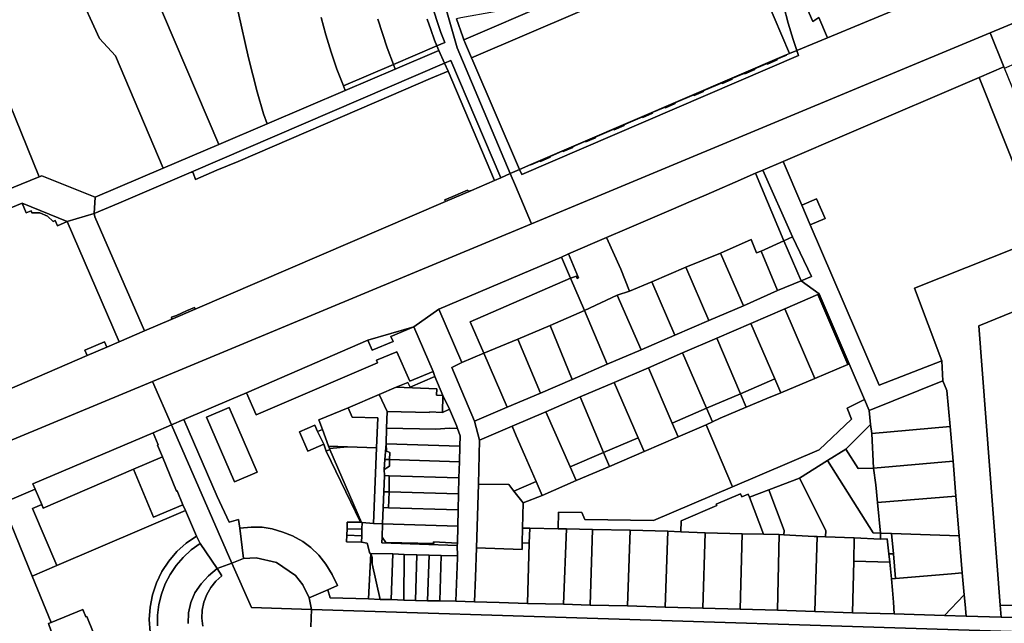
# Model space of a CAD drawing. Units: inches. Extents: x 7496382 to 7500640, y 5791194 to 5794915.
# Drawn here: x 7498474 to 7498931, y 5792472 to 5792752 of the extents above; entities that cross this region are included whole.
import ezdxf

# ---------------------------------------------------------------- set-up
doc = ezdxf.new("R2010")
doc.units = ezdxf.units.IN
doc.header["$MEASUREMENT"] = 0

msp = doc.modelspace()

# ---------------------------------------------------------------- linework, layer by layer
for points in [[(7498836.55, 5792869.73), (7498833.3, 5792859.91), (7498836.51, 5792774.22), (7498839.03, 5792774.36), (7498842.4, 5792764.9), (7498837.38, 5792762.78), (7498842.3, 5792751.37), (7498845.14, 5792753.28), (7498849.15, 5792743.86), (7498900.7, 5792765.37), (7498891.65, 5792786.4), (7498892.89, 5792799.7), (7498891.68, 5792808.07), (7498890.24, 5792839.55), (7498894.03, 5792849.09), (7498836.55, 5792869.73)], [(7498530.57, 5792778.93), (7498566.73, 5792694.34), (7498589.12, 5792703.9), (7498587.47, 5792708.49), (7498584.52, 5792718.77), (7498580.49, 5792734.56), (7498575.68, 5792755.92), (7498570.96, 5792780.66), (7498568.1, 5792796.28), (7498567.8, 5792795.21), (7498567.4, 5792794.79), (7498566.48, 5792794.39), (7498560.24, 5792791.7), (7498551.01, 5792787.7), (7498530.57, 5792778.93)], [(7498701.95, 5792680.82), (7498704.36, 5792675.1), (7498711.78, 5792657.5), (7498924.64, 5792746.11), (7498991.1, 5792773.78), (7498991.58, 5792773.98), (7498975.41, 5792795.89), (7498975.45, 5792795.66), (7498904.94, 5792765.36), (7498904.38, 5792767.22), (7498900.7, 5792765.37), (7498849.15, 5792743.86), (7498834.95, 5792737.94), (7498835.72, 5792735.61), (7498707.25, 5792680.39), (7498706.27, 5792682.68), (7498701.95, 5792680.82)], [(7498683.94, 5792734.59), (7498783.36, 5792777.2), (7498777.91, 5792789.69), (7498761.61, 5792783.46), (7498748.13, 5792778.3), (7498743.47, 5792776.52), (7498727.95, 5792769.94), (7498723.71, 5792768.21), (7498718.56, 5792766.1), (7498720.78, 5792760.17), (7498680.38, 5792742.86), (7498681.17, 5792741.02), (7498683.94, 5792734.59)], [(7498815.94, 5792781.22), (7498816.29, 5792772.76), (7498820.92, 5792761.73), (7498831.53, 5792736.51), (7498834.95, 5792737.94), (7498833.23, 5792743.11), (7498830.98, 5792750.68), (7498828.97, 5792758.32), (7498827.21, 5792766.02), (7498825.7, 5792773.78), (7498824.45, 5792781.58), (7498815.94, 5792781.22)], [(7498500.98, 5792766.26), (7498511.32, 5792743.5), (7498518.65, 5792735.44), (7498540.91, 5792683.32), (7498566.73, 5792694.34), (7498530.57, 5792778.93), (7498520.95, 5792774.81), (7498500.98, 5792766.26)], [(7498683.94, 5792734.59), (7498684.55, 5792733.17), (7498706.27, 5792682.68), (7498711.5, 5792684.93), (7498830.02, 5792735.86), (7498831.53, 5792736.51), (7498820.92, 5792761.73), (7498816.22, 5792759.94), (7498803.74, 5792759.9), (7498789.78, 5792767.2), (7498790.14, 5792780.11), (7498785.04, 5792777.92), (7498783.36, 5792777.2), (7498683.94, 5792734.59)], [(7498380.94, 5792749.02), (7498393.48, 5792717.87), (7498419.45, 5792653.3), (7498431.16, 5792658.07), (7498483.36, 5792679.31), (7498444.5, 5792775.06), (7498380.94, 5792749.02)], [(7498924.64, 5792746.11), (7498931.07, 5792730.3), (7498931.3, 5792729.74), (7498942.7, 5792734.75), (7498952.76, 5792739.18), (7498952.62, 5792739.58), (7498953, 5792740.18), (7499002.46, 5792761.49), (7498991.1, 5792773.78), (7498924.64, 5792746.11)], [(7498680.38, 5792742.86), (7498720.78, 5792760.17), (7498718.56, 5792766.1), (7498715.02, 5792764.64), (7498701.34, 5792758.79), (7498700.91, 5792759.91), (7498694.45, 5792757.06), (7498694.67, 5792755.89), (7498679.07, 5792753.07), (7498676.92, 5792752.68), (7498679.89, 5792744.26), (7498680.38, 5792742.86)], [(7498535.85, 5792584.27), (7498544.69, 5792564.06), (7498550.37, 5792566.57), (7498572.57, 5792576.07), (7498579.51, 5792579.03), (7498635.89, 5792603.39), (7498657.13, 5792609.59), (7498668.72, 5792617.8), (7498725.7, 5792642.02), (7498728.95, 5792643.51), (7498746.65, 5792651.14), (7498756.02, 5792655.17), (7498764.73, 5792658.9), (7498776.56, 5792663.93), (7498785.94, 5792668.02), (7498792.78, 5792670.94), (7498797.73, 5792673.08), (7498806.39, 5792676.8), (7498815.79, 5792680.93), (7498819.13, 5792682.35), (7498828.53, 5792686.33), (7498860.3, 5792699.96), (7498919.59, 5792725.38), (7498931.07, 5792730.3), (7498924.64, 5792746.11), (7498711.78, 5792657.5), (7498535.85, 5792584.27)], [(7498647.73, 5792731.48), (7498648.56, 5792729.29), (7498668.74, 5792737.92), (7498667.84, 5792740.13), (7498647.73, 5792731.48)], [(7498509.32, 5792669.82), (7498508.84, 5792662.22), (7498520.21, 5792667.08), (7498553.81, 5792681.51), (7498671.41, 5792731.99), (7498668.74, 5792737.92), (7498648.56, 5792729.29), (7498625.34, 5792719.38), (7498589.12, 5792703.9), (7498566.73, 5792694.34), (7498540.91, 5792683.32), (7498509.32, 5792669.82)], [(7498706.27, 5792682.68), (7498707.25, 5792680.39), (7498835.72, 5792735.61), (7498834.95, 5792737.94), (7498831.53, 5792736.51), (7498830.02, 5792735.86), (7498830.07, 5792735.73), (7498825.7, 5792733.87), (7498825.84, 5792733.53), (7498821.34, 5792731.61), (7498821.19, 5792731.97), (7498815.22, 5792729.4), (7498815.37, 5792729.05), (7498810.86, 5792727.14), (7498810.73, 5792727.45), (7498804.81, 5792724.95), (7498804.95, 5792724.62), (7498800.41, 5792722.68), (7498800.26, 5792722.99), (7498791.53, 5792719.25), (7498791.67, 5792718.93), (7498787.23, 5792717.04), (7498787.09, 5792717.36), (7498778.29, 5792713.61), (7498778.43, 5792713.29), (7498773.91, 5792711.33), (7498773.77, 5792711.65), (7498767.83, 5792709.08), (7498767.96, 5792708.78), (7498763.45, 5792706.83), (7498763.31, 5792707.17), (7498754.59, 5792703.4), (7498754.73, 5792703.07), (7498750.21, 5792701.15), (7498750.06, 5792701.47), (7498741.38, 5792697.75), (7498741.53, 5792697.41), (7498737.03, 5792695.48), (7498736.88, 5792695.82), (7498730.89, 5792693.24), (7498731.03, 5792692.91), (7498726.51, 5792690.96), (7498726.38, 5792691.28), (7498720.38, 5792688.66), (7498720.51, 5792688.36), (7498715.99, 5792686.38), (7498715.85, 5792686.69), (7498711.52, 5792684.88), (7498711.5, 5792684.93), (7498706.27, 5792682.68)], [(7498830.02, 5792735.86), (7498711.5, 5792684.93), (7498711.52, 5792684.88), (7498715.85, 5792686.69), (7498715.99, 5792686.38), (7498720.51, 5792688.36), (7498720.38, 5792688.66), (7498726.38, 5792691.28), (7498726.51, 5792690.96), (7498731.03, 5792692.91), (7498730.89, 5792693.24), (7498736.88, 5792695.82), (7498737.03, 5792695.48), (7498741.53, 5792697.41), (7498741.38, 5792697.75), (7498750.06, 5792701.47), (7498750.21, 5792701.15), (7498754.73, 5792703.07), (7498754.59, 5792703.4), (7498763.31, 5792707.17), (7498763.45, 5792706.83), (7498767.96, 5792708.78), (7498767.83, 5792709.08), (7498773.77, 5792711.65), (7498773.91, 5792711.33), (7498778.43, 5792713.29), (7498778.29, 5792713.61), (7498787.09, 5792717.36), (7498787.23, 5792717.04), (7498791.67, 5792718.93), (7498791.53, 5792719.25), (7498800.26, 5792722.99), (7498800.41, 5792722.68), (7498804.95, 5792724.62), (7498804.81, 5792724.95), (7498810.73, 5792727.45), (7498810.86, 5792727.14), (7498815.37, 5792729.05), (7498815.22, 5792729.4), (7498821.19, 5792731.97), (7498821.34, 5792731.61), (7498825.84, 5792733.53), (7498825.7, 5792733.87), (7498830.07, 5792735.73), (7498830.02, 5792735.86)], [(7498553.81, 5792681.51), (7498554.25, 5792681.45), (7498554.83, 5792681.1), (7498555.88, 5792678.07), (7498565.78, 5792682.38), (7498575.68, 5792686.4), (7498639.79, 5792714.03), (7498664.99, 5792724.97), (7498673.07, 5792728.28), (7498671.41, 5792731.99), (7498553.81, 5792681.51)], [(7498624.52, 5792721.5), (7498625.34, 5792719.38), (7498648.56, 5792729.29), (7498647.73, 5792731.48), (7498624.52, 5792721.5)], [(7498671.41, 5792731.99), (7498673.07, 5792728.28), (7498694.62, 5792677.55), (7498697.6, 5792678.83), (7498674.39, 5792733.27), (7498671.41, 5792731.99)], [(7498508.84, 5792662.22), (7498509.14, 5792660.77), (7498532.24, 5792607.69), (7498544.56, 5792613.06), (7498544.84, 5792613.51), (7498544.69, 5792614.11), (7498546.98, 5792614.96), (7498551.69, 5792617.02), (7498555.38, 5792618.63), (7498555.72, 5792617.89), (7498671.86, 5792667.8), (7498671.57, 5792668.57), (7498675.25, 5792670.14), (7498679.96, 5792672.16), (7498682.08, 5792673.12), (7498682.52, 5792672.69), (7498683.3, 5792672.7), (7498683.94, 5792672.97), (7498694.62, 5792677.55), (7498673.07, 5792728.28), (7498664.99, 5792724.97), (7498639.79, 5792714.03), (7498575.68, 5792686.4), (7498565.78, 5792682.38), (7498555.88, 5792678.07), (7498554.83, 5792681.1), (7498554.25, 5792681.45), (7498553.81, 5792681.51), (7498520.21, 5792667.08), (7498508.84, 5792662.22)], [(7498919.59, 5792725.38), (7498949.12, 5792651.33), (7498958.92, 5792626.23), (7499006.91, 5792506), (7499017.81, 5792478.8), (7499023.21, 5792465.4), (7499039.15, 5792464.88), (7498931.3, 5792729.74), (7498931.07, 5792730.3), (7498919.59, 5792725.38)], [(7498828.53, 5792686.33), (7498837.19, 5792666.17), (7498844.08, 5792669.13), (7498848.03, 5792659.94), (7498841.13, 5792656.98), (7498873.09, 5792582.58), (7498902.16, 5792593.89), (7498889.54, 5792627.59), (7498949.12, 5792651.33), (7498919.59, 5792725.38), (7498860.3, 5792699.96), (7498828.53, 5792686.33)], [(7498819.13, 5792682.35), (7498832.88, 5792651.44), (7498841.76, 5792633.05), (7498836.92, 5792631.02), (7498845.36, 5792624.87), (7498859.27, 5792592.44), (7498866.28, 5792575.86), (7498868.45, 5792570.74), (7498902.69, 5792584.57), (7498902.16, 5792593.89), (7498873.09, 5792582.58), (7498841.13, 5792656.98), (7498837.19, 5792666.17), (7498828.53, 5792686.33), (7498819.13, 5792682.35)], [(7498427.52, 5792565.5), (7498436.69, 5792543), (7498535.85, 5792584.27), (7498711.78, 5792657.5), (7498704.36, 5792675.1), (7498701.95, 5792680.82), (7498697.6, 5792678.83), (7498694.62, 5792677.55), (7498683.94, 5792672.97), (7498671.86, 5792667.8), (7498555.72, 5792617.89), (7498544.56, 5792613.06), (7498532.24, 5792607.69), (7498520.46, 5792602.6), (7498514.73, 5792600.13), (7498505.6, 5792596.26), (7498463.58, 5792578.19), (7498462.5, 5792580.54), (7498447.64, 5792574.15), (7498427.52, 5792565.5)], [(7498746.65, 5792651.14), (7498753.32, 5792636.34), (7498757.35, 5792626.18), (7498767.63, 5792630.45), (7498783.47, 5792637.26), (7498799.57, 5792643.8), (7498813.78, 5792650.19), (7498816.21, 5792644.05), (7498818.32, 5792644.7), (7498828.95, 5792649.62), (7498815.79, 5792680.93), (7498806.39, 5792676.8), (7498797.73, 5792673.08), (7498792.78, 5792670.94), (7498785.94, 5792668.02), (7498776.56, 5792663.93), (7498764.73, 5792658.9), (7498756.02, 5792655.17), (7498746.65, 5792651.14)], [(7498815.79, 5792680.93), (7498828.95, 5792649.62), (7498832.88, 5792651.44), (7498819.13, 5792682.35), (7498815.79, 5792680.93)], [(7498419.45, 5792653.3), (7498419.12, 5792644.2), (7498424.85, 5792646.55), (7498434.11, 5792650.02), (7498475.47, 5792667.11), (7498496.33, 5792658.54), (7498508.84, 5792662.22), (7498509.32, 5792669.82), (7498484.55, 5792679.8), (7498483.36, 5792679.31), (7498431.16, 5792658.07), (7498419.45, 5792653.3)], [(7498671.86, 5792667.8), (7498683.94, 5792672.97), (7498683.3, 5792672.7), (7498682.52, 5792672.69), (7498682.08, 5792673.12), (7498679.96, 5792672.16), (7498675.25, 5792670.14), (7498671.57, 5792668.57), (7498671.86, 5792667.8)], [(7498419.12, 5792644.2), (7498447.64, 5792574.15), (7498462.5, 5792580.54), (7498463.58, 5792578.19), (7498505.6, 5792596.26), (7498504.55, 5792598.75), (7498513.68, 5792602.62), (7498514.73, 5792600.13), (7498520.46, 5792602.6), (7498496.33, 5792658.54), (7498491.78, 5792656.57), (7498490.73, 5792659.07), (7498489.83, 5792658.57), (7498487.18, 5792661.07), (7498483.58, 5792662.57), (7498479.93, 5792662.57), (7498479.58, 5792663.52), (7498477.28, 5792662.57), (7498475.47, 5792667.11), (7498434.11, 5792650.02), (7498435.06, 5792647.49), (7498425.8, 5792644.02), (7498424.85, 5792646.55), (7498419.12, 5792644.2)], [(7498475.47, 5792667.11), (7498477.28, 5792662.57), (7498479.58, 5792663.52), (7498479.93, 5792662.57), (7498483.58, 5792662.57), (7498487.18, 5792661.07), (7498489.83, 5792658.57), (7498490.73, 5792659.07), (7498491.78, 5792656.57), (7498496.33, 5792658.54), (7498475.47, 5792667.11)], [(7498837.19, 5792666.17), (7498841.13, 5792656.98), (7498848.03, 5792659.94), (7498844.08, 5792669.13), (7498837.19, 5792666.17)], [(7498496.33, 5792658.54), (7498520.46, 5792602.6), (7498532.24, 5792607.69), (7498509.14, 5792660.77), (7498508.84, 5792662.22), (7498496.33, 5792658.54)], [(7498728.95, 5792643.51), (7498733.54, 5792632.34), (7498733, 5792632.1), (7498732.66, 5792633.09), (7498729.86, 5792632.16), (7498736.33, 5792617.14), (7498751.61, 5792624.26), (7498757.35, 5792626.18), (7498753.32, 5792636.34), (7498746.65, 5792651.14), (7498728.95, 5792643.51)], [(7498799.57, 5792643.8), (7498810.24, 5792619.44), (7498826.03, 5792626.44), (7498818.32, 5792644.7), (7498816.21, 5792644.05), (7498813.78, 5792650.19), (7498799.57, 5792643.8)], [(7498818.32, 5792644.7), (7498826.03, 5792626.44), (7498836.92, 5792631.02), (7498828.95, 5792649.62), (7498818.32, 5792644.7)], [(7498828.95, 5792649.62), (7498836.92, 5792631.02), (7498841.76, 5792633.05), (7498832.88, 5792651.44), (7498828.95, 5792649.62)], [(7498889.54, 5792627.59), (7498902.16, 5792593.89), (7498902.69, 5792584.57), (7498904.56, 5792580.01), (7498906.03, 5792563.42), (7498907.44, 5792547.24), (7498908.72, 5792531.02), (7498910.28, 5792512.64), (7498911.73, 5792495.38), (7498912.6, 5792485.2), (7498912.99, 5792480.64), (7498913.46, 5792475.24), (7498929.79, 5792474.86), (7498929.36, 5792480.4), (7498919.38, 5792610.12), (7498958.92, 5792626.23), (7498949.12, 5792651.33), (7498889.54, 5792627.59)], [(7498783.47, 5792637.26), (7498794.17, 5792612.53), (7498810.24, 5792619.44), (7498799.57, 5792643.8), (7498783.47, 5792637.26)], [(7498668.72, 5792617.8), (7498679.4, 5792593.04), (7498689.72, 5792597.36), (7498683.27, 5792612), (7498729.86, 5792632.16), (7498725.7, 5792642.02), (7498668.72, 5792617.8)], [(7498725.7, 5792642.02), (7498729.86, 5792632.16), (7498732.66, 5792633.09), (7498733, 5792632.1), (7498733.54, 5792632.34), (7498728.95, 5792643.51), (7498725.7, 5792642.02)], [(7498767.63, 5792630.45), (7498778.32, 5792605.73), (7498794.17, 5792612.53), (7498783.47, 5792637.26), (7498767.63, 5792630.45)], [(7498683.27, 5792612), (7498689.72, 5792597.36), (7498705.39, 5792603.83), (7498720.52, 5792610.28), (7498736.33, 5792617.14), (7498729.86, 5792632.16), (7498683.27, 5792612)], [(7498685.4, 5792565.81), (7498687.68, 5792557.05), (7498702.76, 5792563.5), (7498718.44, 5792570.21), (7498734.31, 5792577.08), (7498750.15, 5792583.82), (7498766.08, 5792590.66), (7498781.84, 5792597.5), (7498797.73, 5792604.34), (7498813.66, 5792611.24), (7498829.44, 5792618), (7498844.72, 5792624.59), (7498845.36, 5792624.87), (7498836.92, 5792631.02), (7498826.03, 5792626.44), (7498810.24, 5792619.44), (7498794.17, 5792612.53), (7498778.32, 5792605.73), (7498762.65, 5792598.96), (7498746.97, 5792592.22), (7498730.73, 5792585.13), (7498715.92, 5792578.78), (7498700.53, 5792572.27), (7498685.4, 5792565.81)], [(7498751.61, 5792624.26), (7498762.65, 5792598.96), (7498778.32, 5792605.73), (7498767.63, 5792630.45), (7498757.35, 5792626.18), (7498751.61, 5792624.26)], [(7498919.38, 5792610.12), (7498929.36, 5792480.4), (7498975.52, 5792479.19), (7498975.66, 5792485.46), (7498981.26, 5792485.26), (7498981.16, 5792478.96), (7498983.68, 5792478.87), (7498984.07, 5792497.04), (7499006.91, 5792506), (7498958.92, 5792626.23), (7498919.38, 5792610.12)], [(7498736.33, 5792617.14), (7498746.97, 5792592.22), (7498762.65, 5792598.96), (7498751.61, 5792624.26), (7498736.33, 5792617.14)], [(7498829.44, 5792618), (7498843.31, 5792585.66), (7498858.63, 5792592.16), (7498844.72, 5792624.59), (7498829.44, 5792618)], [(7498844.72, 5792624.59), (7498858.63, 5792592.16), (7498859.27, 5792592.44), (7498845.36, 5792624.87), (7498844.72, 5792624.59)], [(7498544.56, 5792613.06), (7498555.72, 5792617.89), (7498555.38, 5792618.63), (7498551.69, 5792617.02), (7498546.98, 5792614.96), (7498544.69, 5792614.11), (7498544.84, 5792613.51), (7498544.56, 5792613.06)], [(7498657.13, 5792609.59), (7498666.1, 5792588.85), (7498666.99, 5792586.55), (7498670.7, 5792577.76), (7498673.71, 5792571.44), (7498677.02, 5792563.8), (7498677.48, 5792562.45), (7498678.64, 5792559.08), (7498678.53, 5792554.27), (7498678.4, 5792546.97), (7498678.14, 5792539.54), (7498677.98, 5792532.04), (7498677.79, 5792524.62), (7498677.55, 5792517.1), (7498677.38, 5792509.25), (7498677.36, 5792508.05), (7498677.47, 5792503.26), (7498677.44, 5792502.29), (7498676.68, 5792482.22), (7498685.34, 5792481.92), (7498685.73, 5792493.41), (7498686.19, 5792506.96), (7498687.14, 5792536.61), (7498687.68, 5792557.05), (7498685.4, 5792565.81), (7498674.82, 5792590.72), (7498679.4, 5792593.04), (7498668.72, 5792617.8), (7498657.13, 5792609.59)], [(7498720.52, 5792610.28), (7498730.73, 5792585.13), (7498746.97, 5792592.22), (7498736.33, 5792617.14), (7498720.52, 5792610.28)], [(7498813.66, 5792611.24), (7498824.68, 5792585.5), (7498827.46, 5792579), (7498843.31, 5792585.66), (7498829.44, 5792618), (7498813.66, 5792611.24)], [(7498579.51, 5792579.03), (7498583.96, 5792568.74), (7498640.38, 5792592.97), (7498639.83, 5792594.1), (7498649.23, 5792598), (7498655.3, 5792584.4), (7498666.1, 5792588.85), (7498657.13, 5792609.59), (7498646.54, 5792605.06), (7498647.54, 5792602.77), (7498637.85, 5792598.79), (7498635.89, 5792603.39), (7498579.51, 5792579.03)], [(7498635.89, 5792603.39), (7498637.85, 5792598.79), (7498647.54, 5792602.77), (7498646.54, 5792605.06), (7498657.13, 5792609.59), (7498635.89, 5792603.39)], [(7498705.39, 5792603.83), (7498715.92, 5792578.78), (7498730.73, 5792585.13), (7498720.52, 5792610.28), (7498705.39, 5792603.83)], [(7498797.73, 5792604.34), (7498808.76, 5792578.56), (7498824.68, 5792585.5), (7498813.66, 5792611.24), (7498797.73, 5792604.34)], [(7498504.55, 5792598.75), (7498505.6, 5792596.26), (7498514.73, 5792600.13), (7498513.68, 5792602.62), (7498504.55, 5792598.75)], [(7498689.72, 5792597.36), (7498700.53, 5792572.27), (7498715.92, 5792578.78), (7498705.39, 5792603.83), (7498689.72, 5792597.36)], [(7498781.84, 5792597.5), (7498793.05, 5792571.8), (7498808.76, 5792578.56), (7498797.73, 5792604.34), (7498781.84, 5792597.5)], [(7498572.57, 5792576.07), (7498550.37, 5792566.57), (7498565.95, 5792530.84), (7498571.46, 5792518.87), (7498575.87, 5792520.13), (7498576.49, 5792516.1), (7498581.65, 5792516.68), (7498586.8, 5792516.58), (7498591.4, 5792515.78), (7498596.39, 5792514.28), (7498600.94, 5792512.63), (7498605.69, 5792509.98), (7498609.44, 5792507.09), (7498613.04, 5792503.54), (7498616.38, 5792499.39), (7498619.33, 5792494.69), (7498621.69, 5792489.45), (7498617.33, 5792487.47), (7498618.31, 5792483.79), (7498636.09, 5792483.27), (7498637.24, 5792504.42), (7498636.79, 5792504.44), (7498635.54, 5792509.17), (7498632.9, 5792509.58), (7498626, 5792509.8), (7498626.1, 5792512.84), (7498626.19, 5792515.88), (7498626.29, 5792518.96), (7498632.4, 5792518.87), (7498616.42, 5792551.92), (7498615.39, 5792555.1), (7498608.04, 5792551.85), (7498604.19, 5792560.9), (7498611.27, 5792563.9), (7498612.5, 5792560.97), (7498614.74, 5792561.98), (7498613.06, 5792566.41), (7498626.75, 5792572.04), (7498641.04, 5792578.26), (7498648.93, 5792581.64), (7498654.41, 5792583.79), (7498655.45, 5792581.56), (7498666.99, 5792586.55), (7498666.1, 5792588.85), (7498655.3, 5792584.4), (7498649.23, 5792598), (7498639.83, 5792594.1), (7498640.38, 5792592.97), (7498583.96, 5792568.74), (7498579.51, 5792579.03), (7498572.57, 5792576.07)], [(7498674.82, 5792590.72), (7498685.4, 5792565.81), (7498700.53, 5792572.27), (7498689.72, 5792597.36), (7498679.4, 5792593.04), (7498674.82, 5792590.72)], [(7498766.08, 5792590.66), (7498777.12, 5792564.95), (7498793.05, 5792571.8), (7498781.84, 5792597.5), (7498766.08, 5792590.66)], [(7498750.15, 5792583.82), (7498761.28, 5792558.13), (7498764.06, 5792551.73), (7498779.9, 5792558.48), (7498777.12, 5792564.95), (7498766.08, 5792590.66), (7498750.15, 5792583.82)], [(7498805.15, 5792535.36), (7498845.3, 5792552.49), (7498860.38, 5792566.82), (7498858.22, 5792571.88), (7498866.28, 5792575.86), (7498859.27, 5792592.44), (7498858.63, 5792592.16), (7498843.31, 5792585.66), (7498827.46, 5792579), (7498821.04, 5792576.29), (7498811.47, 5792572.25), (7498799.39, 5792567.16), (7498795.82, 5792565.46), (7498792.86, 5792564.17), (7498805.15, 5792535.36)], [(7498648.93, 5792581.64), (7498667.83, 5792580.87), (7498667.71, 5792577.87), (7498670.7, 5792577.76), (7498666.99, 5792586.55), (7498655.45, 5792581.56), (7498654.41, 5792583.79), (7498648.93, 5792581.64)], [(7498808.76, 5792578.56), (7498811.47, 5792572.25), (7498821.04, 5792576.29), (7498827.46, 5792579), (7498824.68, 5792585.5), (7498808.76, 5792578.56)], [(7498868.45, 5792570.74), (7498869.19, 5792564.28), (7498869.67, 5792560.13), (7498906.03, 5792563.42), (7498904.56, 5792580.01), (7498902.69, 5792584.57), (7498868.45, 5792570.74)], [(7498436.69, 5792543), (7498446.3, 5792519.4), (7498466.31, 5792527.82), (7498481.5, 5792534.23), (7498480.3, 5792536.78), (7498536.24, 5792560.48), (7498544.69, 5792564.06), (7498535.85, 5792584.27), (7498436.69, 5792543)], [(7498641.04, 5792578.26), (7498644.73, 5792570.25), (7498664.41, 5792569.87), (7498664.42, 5792570.19), (7498670.54, 5792569.9), (7498670.7, 5792577.76), (7498667.71, 5792577.87), (7498667.83, 5792580.87), (7498648.93, 5792581.64), (7498641.04, 5792578.26)], [(7498734.31, 5792577.08), (7498745.26, 5792551.24), (7498761.28, 5792558.13), (7498750.15, 5792583.82), (7498734.31, 5792577.08)], [(7498626.75, 5792572.04), (7498628.57, 5792567.62), (7498640.41, 5792567.35), (7498639.86, 5792553.41), (7498638.49, 5792518.33), (7498642.64, 5792518.22), (7498642.94, 5792525.67), (7498643.21, 5792533.08), (7498643.5, 5792540.56), (7498643.49, 5792543.4), (7498643.76, 5792547.97), (7498644.27, 5792555.32), (7498644.56, 5792562.63), (7498644.73, 5792570.25), (7498641.04, 5792578.26), (7498626.75, 5792572.04)], [(7498670.7, 5792577.76), (7498670.54, 5792569.9), (7498673.71, 5792571.44), (7498670.7, 5792577.76)], [(7498718.44, 5792570.21), (7498729.69, 5792544.57), (7498745.26, 5792551.24), (7498734.31, 5792577.08), (7498718.44, 5792570.21)], [(7498724.12, 5792515.84), (7498728.06, 5792515.77), (7498740.1, 5792515.46), (7498757.6, 5792515.14), (7498775.04, 5792514.69), (7498781.09, 5792514.45), (7498781.29, 5792519.53), (7498797.84, 5792526.59), (7498797.57, 5792527.23), (7498808.76, 5792532.01), (7498809.35, 5792530.63), (7498812.31, 5792531.89), (7498812.9, 5792530.51), (7498821.87, 5792533.92), (7498836.22, 5792539.38), (7498849.22, 5792547.55), (7498857.66, 5792552.87), (7498869.19, 5792564.28), (7498868.45, 5792570.74), (7498866.28, 5792575.86), (7498858.22, 5792571.88), (7498860.38, 5792566.82), (7498845.3, 5792552.49), (7498805.15, 5792535.36), (7498768.39, 5792519.68), (7498736.51, 5792520.21), (7498735.14, 5792523.43), (7498724.25, 5792523.62), (7498724.12, 5792515.84)], [(7498793.05, 5792571.8), (7498795.82, 5792565.46), (7498799.39, 5792567.16), (7498811.47, 5792572.25), (7498808.76, 5792578.56), (7498793.05, 5792571.8)], [(7498571.42, 5792572.22), (7498584.43, 5792542.09), (7498573.99, 5792537.62), (7498560.89, 5792567.64), (7498571.42, 5792572.22)], [(7498560.89, 5792567.64), (7498573.99, 5792537.62), (7498584.43, 5792542.09), (7498571.42, 5792572.22), (7498560.89, 5792567.64)], [(7498613.06, 5792566.41), (7498614.74, 5792561.98), (7498617.63, 5792554.16), (7498626.45, 5792553.86), (7498639.86, 5792553.41), (7498640.41, 5792567.35), (7498628.57, 5792567.62), (7498626.75, 5792572.04), (7498613.06, 5792566.41)], [(7498644.73, 5792570.25), (7498644.56, 5792562.63), (7498667.38, 5792562.1), (7498673.68, 5792562.56), (7498677.48, 5792562.45), (7498677.02, 5792563.8), (7498673.71, 5792571.44), (7498670.54, 5792569.9), (7498664.42, 5792570.19), (7498664.41, 5792569.87), (7498644.73, 5792570.25)], [(7498777.12, 5792564.95), (7498779.9, 5792558.48), (7498792.86, 5792564.17), (7498795.82, 5792565.46), (7498793.05, 5792571.8), (7498777.12, 5792564.95)], [(7498544.69, 5792564.06), (7498572.72, 5792499.96), (7498578.17, 5792502.05), (7498576.49, 5792516.1), (7498575.87, 5792520.13), (7498571.46, 5792518.87), (7498565.95, 5792530.84), (7498550.37, 5792566.57), (7498544.69, 5792564.06)], [(7498702.76, 5792563.5), (7498704.67, 5792559.06), (7498708.48, 5792550.24), (7498713.93, 5792537.76), (7498716.72, 5792531.34), (7498732.46, 5792538.24), (7498729.69, 5792544.57), (7498718.44, 5792570.21), (7498702.76, 5792563.5)], [(7498536.24, 5792560.48), (7498538.59, 5792554.78), (7498538.29, 5792554.68), (7498540.5, 5792549.28), (7498547, 5792533.34), (7498547.3, 5792533.44), (7498550.05, 5792527.04), (7498551.2, 5792524.39), (7498556.38, 5792512.49), (7498557.97, 5792508.95), (7498565.87, 5792497.34), (7498572.72, 5792499.96), (7498544.69, 5792564.06), (7498536.24, 5792560.48)], [(7498604.19, 5792560.9), (7498608.04, 5792551.85), (7498615.39, 5792555.1), (7498612.5, 5792560.97), (7498611.27, 5792563.9), (7498604.19, 5792560.9)], [(7498612.5, 5792560.97), (7498615.39, 5792555.1), (7498616.42, 5792551.92), (7498618.25, 5792552.69), (7498618, 5792553.14), (7498617.63, 5792554.16), (7498614.74, 5792561.98), (7498612.5, 5792560.97)], [(7498644.56, 5792562.63), (7498644.27, 5792555.32), (7498678.53, 5792554.27), (7498678.64, 5792559.08), (7498677.48, 5792562.45), (7498673.68, 5792562.56), (7498667.38, 5792562.1), (7498644.56, 5792562.63)], [(7498687.68, 5792557.05), (7498687.14, 5792536.61), (7498701.22, 5792536.48), (7498703.64, 5792533.34), (7498713.93, 5792537.76), (7498708.48, 5792550.24), (7498704.67, 5792559.06), (7498702.76, 5792563.5), (7498687.68, 5792557.05)], [(7498724.12, 5792515.84), (7498724.25, 5792523.62), (7498735.14, 5792523.43), (7498736.51, 5792520.21), (7498768.39, 5792519.68), (7498805.15, 5792535.36), (7498792.86, 5792564.17), (7498779.9, 5792558.48), (7498764.06, 5792551.73), (7498748.01, 5792544.77), (7498732.46, 5792538.24), (7498716.72, 5792531.34), (7498707.87, 5792527.86), (7498707.62, 5792516.07), (7498711.01, 5792516.07), (7498724.12, 5792515.84)], [(7498857.66, 5792552.87), (7498863.36, 5792543.84), (7498870.56, 5792544.06), (7498869.67, 5792560.13), (7498869.19, 5792564.28), (7498857.66, 5792552.87)], [(7498869.67, 5792560.13), (7498870.56, 5792544.06), (7498907.44, 5792547.24), (7498906.03, 5792563.42), (7498869.67, 5792560.13)], [(7498480.3, 5792536.78), (7498481.5, 5792534.23), (7498484.5, 5792527.08), (7498485.1, 5792525.43), (7498527.15, 5792543.53), (7498540.5, 5792549.28), (7498538.29, 5792554.68), (7498538.59, 5792554.78), (7498536.24, 5792560.48), (7498480.3, 5792536.78)], [(7498745.26, 5792551.24), (7498748.01, 5792544.77), (7498764.06, 5792551.73), (7498761.28, 5792558.13), (7498745.26, 5792551.24)], [(7498616.42, 5792551.92), (7498632.4, 5792518.87), (7498632.88, 5792518.79), (7498618.25, 5792552.69), (7498616.42, 5792551.92)], [(7498617.63, 5792554.16), (7498618, 5792553.14), (7498626.45, 5792553.86), (7498617.63, 5792554.16)], [(7498618.25, 5792552.69), (7498632.88, 5792518.79), (7498633.19, 5792518.74), (7498638.49, 5792518.33), (7498639.86, 5792553.41), (7498626.45, 5792553.86), (7498618, 5792553.14), (7498618.25, 5792552.69)], [(7498644.48, 5792551.9), (7498644.27, 5792555.32), (7498643.76, 5792547.97), (7498645.9, 5792547.95), (7498646.07, 5792551.35), (7498644.48, 5792551.9)], [(7498644.27, 5792555.32), (7498644.48, 5792551.9), (7498646.07, 5792551.35), (7498645.9, 5792547.95), (7498678.4, 5792546.97), (7498678.53, 5792554.27), (7498644.27, 5792555.32)], [(7498849.22, 5792547.55), (7498870.33, 5792514), (7498873.7, 5792513.89), (7498872.37, 5792528.05), (7498871.56, 5792536.26), (7498870.56, 5792544.06), (7498863.36, 5792543.84), (7498857.66, 5792552.87), (7498849.22, 5792547.55)], [(7498527.15, 5792543.53), (7498536.3, 5792521.24), (7498550.05, 5792527.04), (7498547.3, 5792533.44), (7498547, 5792533.34), (7498540.5, 5792549.28), (7498527.15, 5792543.53)], [(7498643.76, 5792547.97), (7498643.49, 5792543.4), (7498645.82, 5792544.94), (7498645.9, 5792547.95), (7498643.76, 5792547.97)], [(7498645.9, 5792547.95), (7498645.82, 5792544.94), (7498643.49, 5792543.4), (7498643.5, 5792540.56), (7498645.75, 5792540.49), (7498678.14, 5792539.54), (7498678.4, 5792546.97), (7498645.9, 5792547.95)], [(7498729.69, 5792544.57), (7498732.46, 5792538.24), (7498748.01, 5792544.77), (7498745.26, 5792551.24), (7498729.69, 5792544.57)], [(7498480.25, 5792525.28), (7498491.51, 5792498.83), (7498551.2, 5792524.39), (7498550.05, 5792527.04), (7498536.3, 5792521.24), (7498527.15, 5792543.53), (7498485.1, 5792525.43), (7498484.5, 5792527.08), (7498480.25, 5792525.28)], [(7498836.22, 5792539.38), (7498848.34, 5792515.07), (7498848.23, 5792512.07), (7498861.57, 5792511.61), (7498873.83, 5792510.98), (7498873.7, 5792513.89), (7498870.33, 5792514), (7498849.22, 5792547.55), (7498836.22, 5792539.38)], [(7498870.56, 5792544.06), (7498871.56, 5792536.26), (7498872.37, 5792528.05), (7498908.72, 5792531.02), (7498907.44, 5792547.24), (7498870.56, 5792544.06)], [(7498643.5, 5792540.56), (7498643.21, 5792533.08), (7498645.67, 5792533.07), (7498645.75, 5792540.49), (7498643.5, 5792540.56)], [(7498645.75, 5792540.49), (7498645.67, 5792533.07), (7498677.98, 5792532.04), (7498678.14, 5792539.54), (7498645.75, 5792540.49)], [(7498821.87, 5792533.92), (7498829.05, 5792515.04), (7498828.94, 5792513.04), (7498842.99, 5792512.29), (7498844.44, 5792512.2), (7498848.23, 5792512.07), (7498848.34, 5792515.07), (7498836.22, 5792539.38), (7498821.87, 5792533.92)], [(7498466.31, 5792527.82), (7498480.11, 5792493.93), (7498491.51, 5792498.83), (7498480.25, 5792525.28), (7498484.5, 5792527.08), (7498481.5, 5792534.23), (7498466.31, 5792527.82)], [(7498687.14, 5792536.61), (7498686.19, 5792506.96), (7498707.43, 5792506.27), (7498707.49, 5792509.31), (7498707.62, 5792516.07), (7498707.87, 5792527.86), (7498703.64, 5792533.34), (7498701.22, 5792536.48), (7498687.14, 5792536.61)], [(7498703.64, 5792533.34), (7498707.87, 5792527.86), (7498716.72, 5792531.34), (7498713.93, 5792537.76), (7498703.64, 5792533.34)], [(7498643.21, 5792533.08), (7498642.94, 5792525.67), (7498645.36, 5792525.6), (7498645.67, 5792533.07), (7498643.21, 5792533.08)], [(7498645.67, 5792533.07), (7498645.36, 5792525.6), (7498677.79, 5792524.62), (7498677.98, 5792532.04), (7498645.67, 5792533.07)], [(7498781.09, 5792514.45), (7498792.35, 5792514.01), (7498809.52, 5792513.51), (7498819.43, 5792513.3), (7498812.9, 5792530.51), (7498812.31, 5792531.89), (7498809.35, 5792530.63), (7498808.76, 5792532.01), (7498797.57, 5792527.23), (7498797.84, 5792526.59), (7498781.29, 5792519.53), (7498781.09, 5792514.45)], [(7498812.9, 5792530.51), (7498819.43, 5792513.3), (7498826.78, 5792513.16), (7498828.94, 5792513.04), (7498829.05, 5792515.04), (7498821.87, 5792533.92), (7498812.9, 5792530.51)], [(7498872.37, 5792528.05), (7498873.7, 5792513.89), (7498878.81, 5792513.73), (7498910.28, 5792512.64), (7498908.72, 5792531.02), (7498872.37, 5792528.05)], [(7498446.3, 5792519.4), (7498581.33, 5792187.97), (7498603.76, 5792191.28), (7498599.38, 5792201.87), (7498577.04, 5792256.07), (7498512.2, 5792415.51), (7498510.08, 5792414.66), (7498488.55, 5792468.12), (7498488.93, 5792468.31), (7498487.62, 5792471.85), (7498488.89, 5792472.37), (7498480.11, 5792493.93), (7498466.31, 5792527.82), (7498446.3, 5792519.4)], [(7498642.94, 5792525.67), (7498642.64, 5792518.22), (7498677.55, 5792517.1), (7498677.79, 5792524.62), (7498645.36, 5792525.6), (7498642.94, 5792525.67)], [(7498576.49, 5792516.1), (7498578.17, 5792502.05), (7498584.08, 5792502.35), (7498593.47, 5792500.23), (7498602.29, 5792494.23), (7498605.74, 5792489.83), (7498608.59, 5792483.85), (7498617.33, 5792487.47), (7498621.69, 5792489.45), (7498619.33, 5792494.69), (7498616.38, 5792499.39), (7498613.04, 5792503.54), (7498609.44, 5792507.09), (7498605.69, 5792509.98), (7498600.94, 5792512.63), (7498596.39, 5792514.28), (7498591.4, 5792515.78), (7498586.8, 5792516.58), (7498581.65, 5792516.68), (7498576.49, 5792516.1)], [(7498626.19, 5792515.88), (7498626.1, 5792512.84), (7498633, 5792512.63), (7498633.09, 5792515.68), (7498626.19, 5792515.88)], [(7498626.29, 5792518.96), (7498626.19, 5792515.88), (7498633.09, 5792515.68), (7498633.19, 5792518.74), (7498632.88, 5792518.79), (7498632.4, 5792518.87), (7498626.29, 5792518.96)], [(7498633.19, 5792518.74), (7498633.09, 5792515.68), (7498633, 5792512.63), (7498632.9, 5792509.58), (7498635.54, 5792509.17), (7498636.79, 5792504.44), (7498637.24, 5792504.42), (7498647.49, 5792504.16), (7498652.76, 5792503.96), (7498658.6, 5792503.75), (7498664.23, 5792503.63), (7498669.89, 5792503.47), (7498677.47, 5792503.26), (7498677.36, 5792508.05), (7498642.35, 5792509.34), (7498642.53, 5792511.94), (7498642.64, 5792518.22), (7498638.49, 5792518.33), (7498633.19, 5792518.74)], [(7498642.64, 5792518.22), (7498642.53, 5792511.94), (7498644.16, 5792509.56), (7498666.39, 5792509.02), (7498666.34, 5792509.81), (7498677.38, 5792509.25), (7498677.55, 5792517.1), (7498642.64, 5792518.22)], [(7498707.62, 5792516.07), (7498707.49, 5792509.31), (7498710.64, 5792509.21), (7498711.01, 5792516.07), (7498707.62, 5792516.07)], [(7498711.01, 5792516.07), (7498710.64, 5792509.21), (7498709.99, 5792481.22), (7498726.66, 5792480.78), (7498728.06, 5792515.77), (7498724.12, 5792515.84), (7498711.01, 5792516.07)], [(7498728.06, 5792515.77), (7498726.66, 5792480.78), (7498739.05, 5792480.45), (7498740.1, 5792515.46), (7498728.06, 5792515.77)], [(7498626.1, 5792512.84), (7498626, 5792509.8), (7498632.9, 5792509.58), (7498633, 5792512.63), (7498626.1, 5792512.84)], [(7498642.53, 5792511.94), (7498642.35, 5792509.34), (7498677.36, 5792508.05), (7498677.38, 5792509.25), (7498666.34, 5792509.81), (7498666.39, 5792509.02), (7498644.16, 5792509.56), (7498642.53, 5792511.94)], [(7498740.1, 5792515.46), (7498739.05, 5792480.45), (7498756.32, 5792480.01), (7498757.6, 5792515.14), (7498740.1, 5792515.46)], [(7498757.6, 5792515.14), (7498756.32, 5792480.01), (7498773.8, 5792479.45), (7498775.04, 5792514.69), (7498757.6, 5792515.14)], [(7498775.04, 5792514.69), (7498773.8, 5792479.45), (7498791.24, 5792478.96), (7498792.35, 5792514.01), (7498781.09, 5792514.45), (7498775.04, 5792514.69)], [(7498792.35, 5792514.01), (7498791.24, 5792478.96), (7498808.62, 5792478.48), (7498809.52, 5792513.51), (7498792.35, 5792514.01)], [(7498809.52, 5792513.51), (7498808.62, 5792478.48), (7498825.98, 5792477.99), (7498826.78, 5792513.16), (7498819.43, 5792513.3), (7498809.52, 5792513.51)], [(7498826.78, 5792513.16), (7498825.98, 5792477.99), (7498843.25, 5792477.4), (7498844.44, 5792512.2), (7498842.99, 5792512.29), (7498828.94, 5792513.04), (7498826.78, 5792513.16)], [(7498860.83, 5792476.82), (7498861.33, 5792500.82), (7498861.57, 5792511.61), (7498848.23, 5792512.07), (7498844.44, 5792512.2), (7498843.25, 5792477.4), (7498860.83, 5792476.82)], [(7498861.57, 5792511.61), (7498861.33, 5792500.82), (7498878.1, 5792500.38), (7498877.68, 5792504.26), (7498876.92, 5792511.14), (7498873.83, 5792510.98), (7498861.57, 5792511.61)], [(7498873.7, 5792513.89), (7498873.83, 5792510.98), (7498876.92, 5792511.14), (7498877.68, 5792504.26), (7498879.78, 5792504.2), (7498878.81, 5792513.73), (7498873.7, 5792513.89)], [(7498878.81, 5792513.73), (7498879.78, 5792504.2), (7498880.73, 5792492.73), (7498897.51, 5792494.19), (7498906.75, 5792494.96), (7498911.73, 5792495.38), (7498910.28, 5792512.64), (7498878.81, 5792513.73)], [(7498686.19, 5792506.96), (7498685.73, 5792493.41), (7498685.34, 5792481.92), (7498696.84, 5792481.6), (7498709.99, 5792481.22), (7498710.64, 5792509.21), (7498707.49, 5792509.31), (7498707.43, 5792506.27), (7498686.19, 5792506.96)], [(7498572.72, 5792499.96), (7498581.77, 5792479.29), (7498609.75, 5792478.4), (7498608.59, 5792483.85), (7498605.74, 5792489.83), (7498602.29, 5792494.23), (7498593.47, 5792500.23), (7498584.08, 5792502.35), (7498578.17, 5792502.05), (7498572.72, 5792499.96)], [(7498637.24, 5792504.42), (7498636.09, 5792483.27), (7498641.5, 5792483.04), (7498637.86, 5792499.64), (7498637.77, 5792502.58), (7498637.24, 5792504.42)], [(7498637.24, 5792504.42), (7498637.77, 5792502.58), (7498637.86, 5792499.64), (7498641.5, 5792483.04), (7498646.61, 5792482.95), (7498647.49, 5792504.16), (7498637.24, 5792504.42)], [(7498647.49, 5792504.16), (7498646.61, 5792482.95), (7498652.54, 5792482.75), (7498652.76, 5792503.96), (7498647.49, 5792504.16)], [(7498652.76, 5792503.96), (7498652.54, 5792482.75), (7498657.9, 5792482.62), (7498658.6, 5792503.75), (7498652.76, 5792503.96)], [(7498658.6, 5792503.75), (7498657.9, 5792482.62), (7498663.54, 5792482.46), (7498664.23, 5792503.63), (7498658.6, 5792503.75)], [(7498664.23, 5792503.63), (7498663.54, 5792482.46), (7498669.18, 5792482.38), (7498669.89, 5792503.47), (7498664.23, 5792503.63)], [(7498669.89, 5792503.47), (7498669.18, 5792482.38), (7498676.68, 5792482.22), (7498677.44, 5792502.29), (7498677.47, 5792503.26), (7498669.89, 5792503.47)], [(7498877.68, 5792504.26), (7498878.1, 5792500.38), (7498878.94, 5792492.57), (7498880.73, 5792492.73), (7498879.78, 5792504.2), (7498877.68, 5792504.26)], [(7498861.33, 5792500.82), (7498860.83, 5792476.82), (7498880.05, 5792476.31), (7498879.73, 5792481.75), (7498879.37, 5792487.32), (7498878.94, 5792492.57), (7498878.1, 5792500.38), (7498861.33, 5792500.82)], [(7498878.94, 5792492.57), (7498879.37, 5792487.32), (7498879.73, 5792481.75), (7498880.05, 5792476.31), (7498903.47, 5792475.56), (7498912.6, 5792485.2), (7498911.73, 5792495.38), (7498906.75, 5792494.96), (7498897.51, 5792494.19), (7498880.73, 5792492.73), (7498878.94, 5792492.57)], [(7498912.6, 5792485.2), (7498903.47, 5792475.56), (7498913.46, 5792475.24), (7498912.99, 5792480.64), (7498912.6, 5792485.2)], [(7498929.79, 5792474.86), (7498983.58, 5792473.58), (7498983.68, 5792478.87), (7498981.16, 5792478.96), (7498975.52, 5792479.19), (7498929.36, 5792480.4), (7498929.79, 5792474.86)], [(7498488.89, 5792472.37), (7498487.62, 5792471.85), (7498488.93, 5792468.31), (7498488.55, 5792468.12), (7498510.08, 5792414.66), (7498512.2, 5792415.51), (7498527.08, 5792421.52), (7498505.4, 5792475.14), (7498505.01, 5792475), (7498503.64, 5792478.4), (7498488.89, 5792472.37)]]:
    msp.add_lwpolyline(points, close=True)
for points in [[(7498359.41, 5792802.57), (7498380.94, 5792749.02), (7498380.94, 5792749.02), (7498444.5, 5792775.06), (7498483.36, 5792679.31), (7498484.55, 5792679.8), (7498509.32, 5792669.82), (7498540.91, 5792683.32), (7498518.65, 5792735.44), (7498511.32, 5792743.5), (7498500.98, 5792766.26)], [(7498666.58, 5792755.66), (7498668.1, 5792750.98), (7498669.75, 5792746.32), (7498671.53, 5792741.72), (7498667.84, 5792740.13), (7498668.74, 5792737.92), (7498671.41, 5792731.99), (7498674.39, 5792733.27), (7498697.6, 5792678.83), (7498701.95, 5792680.82), (7498677.36, 5792739.1), (7498665.35, 5792781.09)], [(7498665.35, 5792781.09), (7498677.36, 5792739.1), (7498701.95, 5792680.82), (7498706.27, 5792682.68), (7498684.55, 5792733.17), (7498683.94, 5792734.59), (7498681.17, 5792741.02), (7498680.38, 5792742.86), (7498679.89, 5792744.26), (7498676.92, 5792752.68)], [(7498828.97, 5792758.32), (7498830.98, 5792750.68), (7498833.23, 5792743.11), (7498834.95, 5792737.94), (7498834.95, 5792737.94), (7498849.15, 5792743.86), (7498845.14, 5792753.28), (7498842.3, 5792751.37), (7498837.38, 5792762.78)], [(7498575.68, 5792755.92), (7498580.49, 5792734.56), (7498584.52, 5792718.77), (7498587.47, 5792708.49), (7498589.12, 5792703.9), (7498625.34, 5792719.38), (7498624.52, 5792721.5), (7498621.5, 5792729.28), (7498618.78, 5792737.16), (7498616.34, 5792745.14), (7498614.18, 5792753.19)], [(7498663.34, 5792752.52), (7498665.01, 5792747.61), (7498666.81, 5792742.74), (7498667.84, 5792740.13), (7498671.53, 5792741.72), (7498669.75, 5792746.32), (7498668.1, 5792750.98), (7498666.58, 5792755.66)], [(7498614.18, 5792753.19), (7498616.34, 5792745.14), (7498618.78, 5792737.16), (7498621.5, 5792729.28), (7498624.52, 5792721.5), (7498647.73, 5792731.48), (7498644.85, 5792739.13), (7498640.4, 5792752.54)], [(7498640.4, 5792752.54), (7498644.85, 5792739.13), (7498647.73, 5792731.48), (7498667.84, 5792740.13), (7498666.81, 5792742.74), (7498665.01, 5792747.61), (7498663.34, 5792752.52)], [(7498534.79, 5792467.86), (7498534.39, 5792473.68), (7498534.75, 5792479.5), (7498535.85, 5792485.22), (7498537.68, 5792490.76), (7498540.22, 5792496.01), (7498543.42, 5792500.88), (7498547.23, 5792505.3), (7498551.57, 5792509.19), (7498556.38, 5792512.49), (7498551.2, 5792524.39), (7498491.51, 5792498.83), (7498480.11, 5792493.93), (7498488.89, 5792472.37), (7498503.64, 5792478.4), (7498505.01, 5792475), (7498505.4, 5792475.14), (7498527.08, 5792421.52)], [(7498538.23, 5792470.8), (7498538.2, 5792475.7), (7498538.86, 5792480.73), (7498540.06, 5792485.55), (7498541.78, 5792490.24), (7498544.09, 5792494.65), (7498546.84, 5792498.79), (7498550.07, 5792502.59), (7498553.83, 5792506.01), (7498557.97, 5792508.95), (7498556.38, 5792512.49), (7498551.57, 5792509.19), (7498547.23, 5792505.3), (7498543.42, 5792500.88), (7498540.22, 5792496.01), (7498537.68, 5792490.76), (7498535.85, 5792485.22), (7498534.75, 5792479.5), (7498534.39, 5792473.68), (7498534.79, 5792467.86)], [(7498552.45, 5792471.89), (7498552.6, 5792476.85), (7498553.64, 5792481.66), (7498555.62, 5792486.07), (7498558.44, 5792490.3), (7498561.91, 5792493.95), (7498565.87, 5792497.34), (7498557.97, 5792508.95), (7498557.97, 5792508.95), (7498553.83, 5792506.01), (7498550.07, 5792502.59), (7498546.84, 5792498.79), (7498544.09, 5792494.65), (7498541.78, 5792490.24), (7498540.06, 5792485.55), (7498538.86, 5792480.73), (7498538.2, 5792475.7), (7498538.23, 5792470.8)], [(7498609.33, 5792470.34), (7498609.75, 5792478.4), (7498581.77, 5792479.29), (7498581.77, 5792479.29), (7498572.72, 5792499.96), (7498565.87, 5792497.34), (7498568.03, 5792494), (7498565.26, 5792491.47), (7498562.91, 5792488.54), (7498561.05, 5792485.28), (7498559.72, 5792481.76), (7498558.96, 5792478.08), (7498558.78, 5792474.33), (7498559.2, 5792470.6)], [(7498559.2, 5792470.6), (7498558.78, 5792474.33), (7498558.96, 5792478.08), (7498559.72, 5792481.76), (7498561.05, 5792485.28), (7498562.91, 5792488.54), (7498565.26, 5792491.47), (7498568.03, 5792494), (7498568.03, 5792494), (7498565.87, 5792497.34), (7498561.91, 5792493.95), (7498558.44, 5792490.3), (7498555.62, 5792486.07), (7498553.64, 5792481.66), (7498552.6, 5792476.85), (7498552.45, 5792471.89)], [(7498983.58, 5792473.58), (7498929.79, 5792474.86), (7498913.46, 5792475.24), (7498903.47, 5792475.56), (7498880.05, 5792476.31), (7498860.83, 5792476.82), (7498843.25, 5792477.4), (7498825.98, 5792477.99), (7498808.62, 5792478.48), (7498791.24, 5792478.96), (7498773.8, 5792479.45), (7498756.32, 5792480.01), (7498739.05, 5792480.45), (7498726.66, 5792480.78), (7498709.99, 5792481.22), (7498696.84, 5792481.6), (7498685.34, 5792481.92), (7498676.68, 5792482.22), (7498669.18, 5792482.38), (7498663.54, 5792482.46), (7498657.9, 5792482.62), (7498652.54, 5792482.75), (7498646.61, 5792482.95), (7498641.5, 5792483.04), (7498636.09, 5792483.27), (7498618.31, 5792483.79), (7498617.33, 5792487.47), (7498608.59, 5792483.85), (7498608.59, 5792483.85), (7498609.75, 5792478.4), (7499023.21, 5792465.4)], [(7499023.21, 5792465.4), (7498609.75, 5792478.4), (7498609.75, 5792478.4), (7498609.33, 5792470.34)]]:
    msp.add_lwpolyline(points)

doc.saveas('drawing.dxf')
